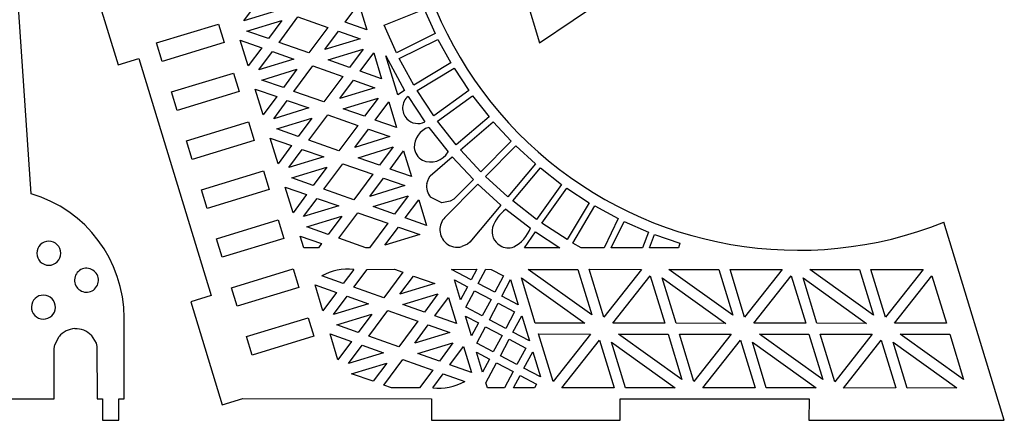
# Model space of a CAD drawing. Extents: x 0 to 1096, y 0 to 272.
# Drawn here: x 517 to 663, y 1 to 61 of the extents above; entities that cross this region are included whole.
import ezdxf

# ---------------------------------------------------------------- set-up
doc = ezdxf.new("R2010")
doc.units = 0
doc.layers.add('CYAN', color=4, linetype='CONTINUOUS')

msp = doc.modelspace()

# ---------------------------------------------------------------- linework, layer by layer
at = {"layer": 'CYAN'}
for p, q in [((518.52, 35.13), (514.34, 96.69)), ((586.02, 83.74), (594.03, 57.54)), ((594.03, 57.54), (617.44, 73.33)), ((526.78, 69.57), (531.46, 54.27)), ((550.1, 60.8), (552.12, 63.51)), ((565.16, 60.6), (567.18, 63.31)), ((567.18, 63.31), (568.35, 59.48)), ((555.3, 62.39), (550.1, 60.8)), ((570.93, 60.14), (576.87, 62.51)), ((576.87, 62.51), (578.5, 58.9)), ((537.16, 57.52), (546.34, 60.32)), ((546.34, 60.32), (547.18, 57.57)), ((550.57, 59.27), (555.77, 60.86)), ((555.77, 60.86), (553.76, 58.16)), ((555.33, 57.59), (558.15, 61.38)), ((558.15, 61.38), (562.6, 59.81)), ((568.35, 59.48), (565.16, 60.6)), ((572.77, 56.04), (570.93, 60.14)), ((553.76, 58.16), (550.57, 59.27)), ((562.6, 59.81), (559.78, 56.03)), ((562.16, 56.54), (564.17, 59.25)), ((564.17, 59.25), (567.36, 58.13)), ((578.5, 58.9), (572.77, 56.04)), ((538, 54.76), (537.16, 57.52)), ((547.18, 57.57), (538, 54.76)), ((549.58, 57.93), (552.77, 56.81)), ((550.75, 54.1), (549.58, 57.93)), ((559.78, 56.03), (555.33, 57.59)), ((567.36, 58.13), (562.16, 56.54)), ((573.19, 55.19), (578.93, 58.03)), ((578.93, 58.03), (580.83, 54.57)), ((552.77, 56.81), (550.75, 54.1)), ((552.32, 53.54), (554.34, 56.24)), ((554.34, 56.24), (557.53, 55.13)), ((562.62, 55.01), (567.83, 56.6)), ((567.83, 56.6), (565.81, 53.89)), ((567.38, 53.33), (569.4, 56.04)), ((569.4, 56.04), (570.57, 52.21)), ((572.97, 49.83), (571.21, 55.59)), ((571.21, 55.59), (573.98, 50.43)), ((531.46, 54.27), (534.52, 55.2)), ((534.52, 55.2), (545.28, 20.01)), ((557.53, 55.13), (552.32, 53.54)), ((557.55, 50.32), (560.37, 54.11)), ((560.37, 54.11), (564.82, 52.55)), ((565.81, 53.89), (562.62, 55.01)), ((575.35, 51.27), (573.19, 55.19)), ((580.83, 54.57), (575.35, 51.27)), ((539.38, 50.25), (548.56, 53.05)), ((548.56, 53.05), (549.4, 50.3)), ((552.79, 52.01), (557.99, 53.6)), ((557.99, 53.6), (555.98, 50.89)), ((570.57, 52.21), (567.38, 53.33)), ((575.84, 50.44), (581.33, 53.75)), ((581.33, 53.75), (583.51, 50.44)), ((555.98, 50.89), (552.79, 52.01)), ((564.82, 52.55), (562, 48.76)), ((564.38, 49.27), (566.39, 51.98)), ((566.39, 51.98), (569.58, 50.86)), ((540.22, 47.49), (539.38, 50.25)), ((549.4, 50.3), (540.22, 47.49)), ((551.8, 50.66), (554.99, 49.54)), ((552.97, 46.83), (551.8, 50.66)), ((562, 48.76), (557.55, 50.32)), ((569.58, 50.86), (564.38, 49.27)), ((573.98, 50.43), (572.97, 49.83)), ((578.32, 46.7), (575.84, 50.44)), ((583.51, 50.44), (578.32, 46.7)), ((554.99, 49.54), (552.97, 46.83)), ((554.55, 46.27), (556.56, 48.98)), ((556.56, 48.98), (559.75, 47.86)), ((564.85, 47.74), (570.05, 49.33)), ((570.05, 49.33), (568.03, 46.63)), ((569.6, 46.06), (571.62, 48.77)), ((571.62, 48.77), (572.79, 44.94)), ((574.49, 49.58), (577.01, 45.79)), ((578.88, 45.91), (584.06, 49.67)), ((584.06, 49.67), (586.52, 46.55)), ((559.75, 47.86), (554.55, 46.27)), ((559.77, 43.06), (562.59, 46.84)), ((562.59, 46.84), (567.04, 45.28)), ((568.03, 46.63), (564.85, 47.74)), ((541.6, 42.98), (550.78, 45.79)), ((550.78, 45.79), (551.63, 43.03)), ((555.01, 44.74), (560.22, 46.33)), ((560.22, 46.33), (558.2, 43.62)), ((572.79, 44.94), (569.6, 46.06)), ((581.65, 42.38), (578.88, 45.91)), ((586.52, 46.55), (581.65, 42.38)), ((582.27, 41.65), (587.14, 45.82)), ((587.14, 45.82), (589.83, 42.92)), ((558.2, 43.62), (555.01, 44.74)), ((567.04, 45.28), (564.23, 41.49)), ((566.6, 42.01), (568.62, 44.71)), ((568.62, 44.71), (571.8, 43.6)), ((577.57, 44.98), (580.44, 41.34)), ((542.44, 40.23), (541.6, 42.98)), ((551.63, 43.03), (542.44, 40.23)), ((554.03, 43.39), (557.21, 42.27)), ((555.19, 39.56), (554.03, 43.39)), ((564.23, 41.49), (559.77, 43.06)), ((571.8, 43.6), (566.6, 42.01)), ((589.83, 42.92), (585.32, 38.36)), ((557.21, 42.27), (555.19, 39.56)), ((556.77, 39), (558.79, 41.71)), ((558.79, 41.71), (561.97, 40.59)), ((567.07, 40.48), (572.27, 42.07)), ((572.27, 42.07), (570.25, 39.36)), ((571.83, 38.79), (573.84, 41.5)), ((573.84, 41.5), (575.01, 37.68)), ((585.32, 38.36), (582.27, 41.65)), ((586.01, 37.69), (590.52, 42.23)), ((590.52, 42.23), (593.43, 39.56)), ((561.97, 40.59), (556.77, 39)), ((562, 35.79), (564.81, 39.58)), ((564.81, 39.58), (569.26, 38.01)), ((570.25, 39.36), (567.07, 40.48)), ((577.8, 37.8), (581.06, 40.61)), ((581.06, 40.61), (584.2, 37.24)), ((593.43, 39.56), (589.32, 34.67)), ((543.82, 35.71), (553.01, 38.52)), ((553.01, 38.52), (553.85, 35.76)), ((557.24, 37.47), (562.44, 39.06)), ((562.44, 39.06), (560.42, 36.35)), ((575.01, 37.68), (571.83, 38.79)), ((590.05, 34.05), (594.16, 38.95)), ((594.16, 38.95), (597.3, 36.52)), ((560.42, 36.35), (557.24, 37.47)), ((569.26, 38.01), (566.45, 34.22)), ((568.82, 34.74), (570.84, 37.45)), ((570.84, 37.45), (574.02, 36.33)), ((577.28, 36.63), (577.57, 37.45)), ((577.57, 37.45), (577.8, 37.8)), ((584.2, 37.24), (581.31, 34.33)), ((589.32, 34.67), (586.01, 37.69)), ((544.67, 32.96), (543.82, 35.71)), ((553.85, 35.76), (544.67, 32.96)), ((556.25, 36.12), (559.43, 35)), ((557.42, 32.3), (556.25, 36.12)), ((566.45, 34.22), (562, 35.79)), ((574.02, 36.33), (568.82, 34.74)), ((579.96, 31.62), (584.87, 36.55)), ((584.87, 36.55), (588.29, 33.45)), ((597.3, 36.52), (593.59, 31.31)), ((594.38, 30.76), (598.08, 35.97)), ((598.08, 35.97), (601.4, 33.8)), ((559.43, 35), (557.42, 32.3)), ((558.99, 31.73), (561.01, 34.44)), ((561.01, 34.44), (564.19, 33.32)), ((569.29, 33.21), (574.49, 34.8)), ((574.49, 34.8), (572.48, 32.09)), ((574.05, 31.53), (576.07, 34.23)), ((576.07, 34.23), (577.23, 30.41)), ((579.51, 33.76), (577.83, 34.63)), ((580.76, 34), (579.51, 33.76)), ((581.31, 34.33), (580.76, 34)), ((593.59, 31.31), (590.05, 34.05)), ((601.4, 33.8), (598.14, 28.31)), ((564.19, 33.32), (558.99, 31.73)), ((564.22, 28.52), (567.03, 32.31)), ((567.03, 32.31), (571.49, 30.74)), ((572.48, 32.09), (569.29, 33.21)), ((588.29, 33.45), (583.65, 27.96)), ((589.02, 32.82), (592.67, 30)), ((598.96, 27.81), (602.24, 33.31)), ((602.24, 33.31), (605.72, 31.44)), ((546.05, 28.44), (555.23, 31.25)), ((555.23, 31.25), (556.07, 28.5)), ((559.46, 30.2), (564.66, 31.79)), ((564.66, 31.79), (562.64, 29.08)), ((571.49, 30.74), (568.79, 27.12)), ((577.23, 30.41), (574.05, 31.53)), ((598.14, 28.31), (594.38, 30.76)), ((605.72, 31.44), (603.6, 27.09)), ((604.66, 27.1), (606.58, 31.01)), ((606.58, 31.01), (610.2, 29.42)), ((663.04, 1.49), (654.05, 30.89)), ((562.64, 29.08), (559.46, 30.2)), ((571.04, 27.47), (573.06, 30.18)), ((573.06, 30.18), (576.25, 29.06)), ((591.78, 27.1), (593.44, 29.45)), ((593.44, 29.45), (597.03, 27.09)), ((610.2, 29.42), (609.3, 27.1)), ((546.89, 25.69), (546.05, 28.44)), ((556.07, 28.5), (546.89, 25.69)), ((558.47, 28.85), (561.66, 27.74)), ((559, 27.11), (558.47, 28.85)), ((568.23, 27.11), (564.22, 28.52)), ((576.25, 29.06), (571.04, 27.47)), ((583.65, 27.96), (583.3, 27.66)), ((600.21, 27.1), (598.96, 27.81)), ((610.33, 27.1), (611.11, 29.07)), ((611.11, 29.07), (614.84, 27.79)), ((614.84, 27.79), (614.64, 27.1)), ((561.18, 27.11), (559, 27.11)), ((561.66, 27.74), (561.18, 27.11)), ((568.79, 27.12), (568.23, 27.11)), ((583.3, 27.66), (582.48, 27.28)), ((597.03, 27.09), (591.78, 27.1)), ((603.6, 27.09), (600.21, 27.1)), ((609.3, 27.1), (604.66, 27.1)), ((614.64, 27.1), (610.33, 27.1)), ((548.27, 21.18), (557.45, 23.98)), ((557.45, 23.98), (558.29, 21.23)), ((566.42, 23.9), (564.87, 21.82)), ((566.44, 21.25), (568.41, 23.9)), ((568.41, 23.9), (572.49, 23.92)), ((573.71, 23.47), (570.89, 19.69)), ((572.49, 23.92), (573.71, 23.47)), ((580.96, 23.89), (584.7, 23.91)), ((583.88, 22.36), (580.96, 23.89)), ((584.7, 23.91), (583.88, 22.36)), ((584.93, 21.78), (586.06, 23.91)), ((586.06, 23.91), (586.84, 23.89)), ((586.84, 23.89), (588.68, 22.93)), ((592.32, 23.89), (599.72, 23.9)), ((601.79, 17.13), (592.32, 23.89)), ((599.72, 23.9), (601.79, 17.13)), ((603.57, 16.79), (601.39, 23.91)), ((601.39, 23.91), (609.15, 23.9)), ((609.15, 23.9), (603.57, 16.79)), ((622.71, 17.12), (613.23, 23.89)), ((613.23, 23.89), (620.64, 23.89)), ((620.64, 23.89), (622.71, 17.12)), ((624.48, 16.79), (622.31, 23.9)), ((622.31, 23.9), (630.07, 23.89)), ((630.07, 23.89), (624.48, 16.79)), ((634.15, 23.88), (641.55, 23.89)), ((643.62, 17.12), (634.15, 23.88)), ((641.55, 23.89), (643.62, 17.12)), ((645.4, 16.78), (643.22, 23.9)), ((643.22, 23.9), (650.98, 23.89)), ((650.98, 23.89), (645.4, 16.78)), ((564.87, 21.82), (561.68, 22.93)), ((573.27, 20.2), (575.28, 22.91)), ((575.28, 22.91), (578.47, 21.79)), ((582.29, 19.36), (581.38, 22.33)), ((581.38, 22.33), (583.33, 21.29)), ((588.68, 22.93), (587.37, 20.5)), ((588.43, 19.92), (589.73, 22.37)), ((589.73, 22.37), (590.87, 18.64)), ((593.38, 15.9), (591.32, 22.65)), ((591.32, 22.65), (600.75, 15.89)), ((604.9, 15.9), (610.47, 22.96)), ((610.47, 22.96), (612.62, 15.9)), ((614.3, 15.89), (612.23, 22.64)), ((612.23, 22.64), (621.66, 15.88)), ((625.82, 15.9), (631.38, 22.95)), ((631.38, 22.95), (633.54, 15.9)), ((635.21, 15.89), (633.15, 22.64)), ((633.15, 22.64), (642.58, 15.88)), ((646.74, 15.89), (652.3, 22.95)), ((652.3, 22.95), (654.45, 15.89)), ((549.11, 18.42), (548.27, 21.18)), ((558.29, 21.23), (549.11, 18.42)), ((560.69, 21.59), (563.88, 20.47)), ((561.86, 17.76), (560.69, 21.59)), ((570.89, 19.69), (566.44, 21.25)), ((578.47, 21.79), (573.27, 20.2)), ((583.33, 21.29), (582.29, 19.36)), ((583.07, 18.29), (584.38, 20.73)), ((584.38, 20.73), (586.82, 19.43)), ((587.37, 20.5), (584.93, 21.78)), ((545.28, 20.01), (542.22, 19.08)), ((542.22, 19.08), (546.9, 3.77)), ((563.88, 20.47), (561.86, 17.76)), ((563.43, 17.2), (565.45, 19.9)), ((565.45, 19.9), (568.64, 18.79)), ((573.73, 18.67), (578.94, 20.26)), ((578.94, 20.26), (576.92, 17.55)), ((578.49, 16.99), (580.51, 19.7)), ((580.51, 19.7), (581.68, 15.87)), ((586.82, 19.43), (585.52, 17)), ((590.87, 18.64), (588.43, 19.92)), ((568.64, 18.79), (563.43, 17.2)), ((568.66, 13.98), (571.48, 17.77)), ((571.48, 17.77), (575.93, 16.21)), ((576.92, 17.55), (573.73, 18.67)), ((585.52, 17), (583.07, 18.29)), ((586.57, 16.43), (587.87, 18.87)), ((587.87, 18.87), (590.32, 17.57)), ((590.32, 17.57), (589.01, 15.14)), ((532.34, 4.69), (532.34, 16.69)), ((550.49, 13.91), (559.67, 16.71)), ((559.67, 16.71), (560.51, 13.96)), ((563.9, 15.67), (569.1, 17.26)), ((569.1, 17.26), (567.09, 14.55)), ((575.93, 16.21), (573.11, 12.42)), ((581.68, 15.87), (578.49, 16.99)), ((583.92, 14.01), (583.02, 16.97)), ((583.02, 16.97), (584.96, 15.94)), ((589.01, 15.14), (586.57, 16.43)), ((590.07, 14.57), (591.37, 17.02)), ((591.37, 17.02), (592.51, 13.29)), ((567.09, 14.55), (563.9, 15.67)), ((575.49, 12.93), (577.5, 15.64)), ((577.5, 15.64), (580.69, 14.52)), ((584.96, 15.94), (583.92, 14.01)), ((584.71, 12.93), (586.01, 15.38)), ((586.01, 15.38), (588.46, 14.08)), ((600.75, 15.89), (593.38, 15.9)), ((612.62, 15.9), (604.9, 15.9)), ((621.66, 15.88), (614.3, 15.89)), ((633.54, 15.9), (625.82, 15.9)), ((642.58, 15.88), (635.21, 15.89)), ((654.45, 15.89), (646.74, 15.89)), ((522.04, 12.69), (522.66, 13.91)), ((527.46, 14.11), (528.16, 12.95)), ((551.33, 11.15), (550.49, 13.91)), ((560.51, 13.96), (551.33, 11.15)), ((564.08, 10.49), (562.91, 14.32)), ((562.91, 14.32), (566.1, 13.2)), ((566.1, 13.2), (564.08, 10.49)), ((573.11, 12.42), (568.66, 13.98)), ((580.69, 14.52), (575.49, 12.93)), ((588.46, 14.08), (587.15, 11.65)), ((588.21, 11.07), (589.51, 13.52)), ((589.51, 13.52), (591.96, 12.22)), ((592.51, 13.29), (590.07, 14.57)), ((596.03, 7.23), (593.87, 14.31)), ((593.87, 14.31), (601.59, 14.3)), ((601.59, 14.3), (596.03, 7.23)), ((597.34, 6.29), (602.93, 13.4)), ((602.93, 13.4), (605.1, 6.3)), ((615.17, 7.56), (605.75, 14.3)), ((605.75, 14.3), (613.11, 14.29)), ((613.11, 14.29), (615.17, 7.56)), ((616.95, 7.23), (614.78, 14.3)), ((614.78, 14.3), (622.5, 14.3)), ((622.5, 14.3), (616.95, 7.23)), ((618.26, 6.29), (623.85, 13.39)), ((623.85, 13.39), (626.02, 6.3)), ((636.09, 7.56), (626.67, 14.3)), ((626.67, 14.3), (634.03, 14.29)), ((634.03, 14.29), (636.09, 7.56)), ((637.86, 7.22), (635.7, 14.3)), ((635.7, 14.3), (643.42, 14.29)), ((643.42, 14.29), (637.86, 7.22)), ((639.17, 6.28), (644.76, 13.39)), ((644.76, 13.39), (646.93, 6.29)), ((657, 7.55), (647.58, 14.29)), ((647.58, 14.29), (654.94, 14.28)), ((654.94, 14.28), (657, 7.55)), ((521.94, 4.69), (521.96, 12.17)), ((521.96, 12.17), (522.04, 12.69)), ((528.16, 12.95), (528.3, 12.43)), ((528.3, 12.43), (528.34, 4.69)), ((565.66, 9.93), (567.67, 12.64)), ((567.67, 12.64), (570.86, 11.52)), ((575.96, 11.4), (581.16, 12.99)), ((581.16, 12.99), (579.14, 10.29)), ((580.72, 9.72), (582.73, 12.43)), ((582.73, 12.43), (583.9, 8.6)), ((587.15, 11.65), (584.71, 12.93)), ((591.96, 12.22), (590.65, 9.79)), ((604.7, 13.08), (614.18, 6.3)), ((606.78, 6.29), (604.7, 13.08)), ((627.69, 6.29), (625.62, 13.08)), ((625.62, 13.08), (635.09, 6.29)), ((648.61, 6.28), (646.53, 13.07)), ((646.53, 13.07), (656.01, 6.29)), ((570.86, 11.52), (565.66, 9.93)), ((570.88, 6.72), (573.7, 10.51)), ((573.7, 10.51), (578.15, 8.94)), ((579.14, 10.29), (575.96, 11.4)), ((585.56, 8.65), (584.65, 11.62)), ((584.65, 11.62), (586.6, 10.58)), ((586.6, 10.58), (585.56, 8.65)), ((590.65, 9.79), (588.21, 11.07)), ((591.7, 9.21), (593.01, 11.66)), ((593.01, 11.66), (594.15, 7.93)), ((566.12, 8.4), (571.33, 9.99)), ((571.33, 9.99), (569.31, 7.28)), ((578.15, 8.94), (576.19, 6.31)), ((583.9, 8.6), (580.72, 9.72)), ((586.06, 7.03), (587.65, 10.02)), ((587.65, 10.02), (590.1, 8.72)), ((594.15, 7.93), (591.7, 9.21)), ((569.31, 7.28), (566.12, 8.4)), ((578.18, 6.31), (579.73, 8.37)), ((579.73, 8.37), (582.91, 7.26)), ((590.1, 8.72), (588.81, 6.3)), ((590.17, 6.3), (591.15, 8.16)), ((591.15, 8.16), (593.59, 6.86)), ((572.06, 6.3), (570.88, 6.72)), ((576.19, 6.31), (572.06, 6.3)), ((586.28, 6.3), (586.06, 7.03)), ((588.81, 6.3), (586.28, 6.3)), ((593.28, 6.31), (590.17, 6.3)), ((593.59, 6.86), (593.28, 6.31)), ((605.1, 6.3), (597.34, 6.29)), ((614.18, 6.3), (606.78, 6.29)), ((626.02, 6.3), (618.26, 6.29)), ((635.09, 6.29), (627.69, 6.29)), ((646.93, 6.29), (639.17, 6.28)), ((656.01, 6.29), (648.61, 6.28)), ((515.54, 4.69), (521.94, 4.69)), ((528.34, 4.69), (529.14, 4.69)), ((529.14, 4.69), (529.14, 1.49)), ((531.54, 1.49), (531.54, 4.69)), ((531.54, 4.69), (532.34, 4.69)), ((546.9, 3.77), (549.96, 4.71)), ((549.96, 4.71), (577.98, 4.7)), ((577.98, 4.7), (577.98, 1.5)), ((606.01, 1.5), (606.01, 4.7)), ((606.01, 4.7), (634.04, 4.69)), ((634.04, 4.69), (634.03, 1.49)), ((529.14, 1.49), (531.54, 1.49)), ((577.98, 1.5), (606.01, 1.5)), ((634.03, 1.49), (663.04, 1.49))]:
    msp.add_line(p, q, dxfattribs=at)
for centre, radius, start, end in [((632.44, 85.14), 58.4, 102.2826, 291.7173), ((575.99, 47.84), 2.3, 130.6845, 223.1721), ((575.97, 47.82), 2.27, 222.9939, 297.1041), ((578.5, 42.04), 3.09, 107.6486, 181.4485), ((577.75, 42.19), 2.35, 185.6664, 241.2348), ((577.89, 42.76), 2.92, 244.2558, 330.893), ((579.68, 36.21), 2.44, 170.1185, 220.5849), ((513.09, 16.67), 19.24, 0.0728, 73.6272), ((592.18, 28.43), 5.4, 125.7053, 161.7612), ((581.82, 29.8), 2.6, 135.5461, 229.9479), ((589.36, 29.51), 2.39, 165.0456, 240.0036), ((587.87, 31.81), 5.12, 296.878, 339.386), ((521.14, 26.29), 1.78, 0, 180), ((581.79, 29.7), 2.51, 228.9759, 285.9041), ((589.38, 29.44), 2.35, 238.7809, 290.1116), ((521.14, 26.29), 1.78, 180, 0), ((526.74, 22.29), 1.78, 19.9982, 200.0175), ((565.63, 15.67), 8.27, 84.5193, 118.5694), ((526.74, 22.29), 1.78, 199.9982, 20.0175), ((520.34, 18.29), 1.78, 99.9968, 279.9968), ((520.34, 18.29), 1.78, 279.9968, 99.9968), ((525.14, 11.91), 3.19, 92.4898, 141.0314), ((525.09, 11.74), 3.35, 44.9799, 91.578), ((579.03, 14.37), 8.1, 263.9663, 298.607)]:
    msp.add_arc(centre, radius, start, end, dxfattribs=at)

doc.saveas('drawing.dxf')
